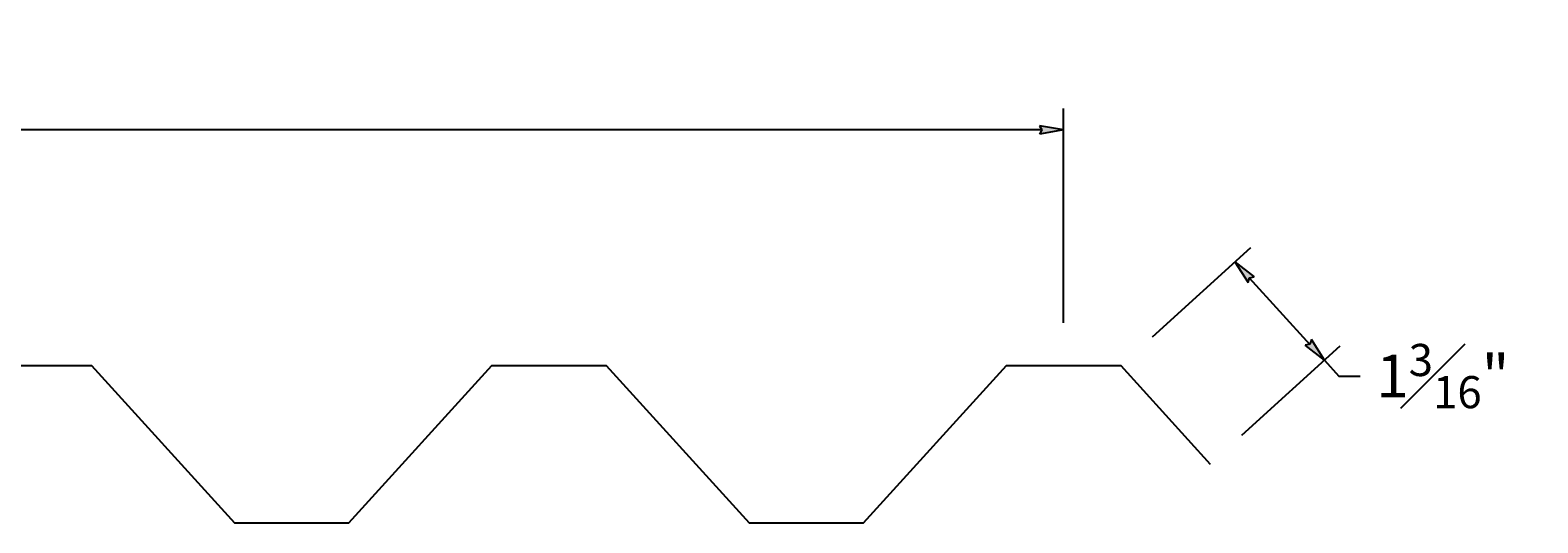
# Model space of a CAD drawing. Units: inches. Extents: x -56.2 to -15, y 66.1 to 72.8.
# Drawn here: x -28.2 to -15, y 68.5 to 72.8 of the extents above; entities that cross this region are included whole.
import ezdxf

# ---------------------------------------------------------------- set-up
doc = ezdxf.new("R2010")
doc.units = ezdxf.units.IN
doc.header["$LTSCALE"] = 0.3333
doc.header["$MEASUREMENT"] = 0
doc.layers.add('6MAGENTA', color=6, linetype='Continuous')
doc.layers.add('DIM', color=1, linetype='Continuous')
doc.styles.add('ARIAL', font='arial.ttf')
doc.dimstyles.new('TM DECIMAL$0', dxfattribs={"dimtxt": 0.0625, "dimasz": 0.03125, "dimexe": 0.03125, "dimexo": 0.0625, "dimgap": 0.03125, "dimtad": 0, "dimtih": 1, "dimtoh": 1, "dimdec": 3, "dimzin": 12, "dimdsep": 46, "dimtxsty": 'ARIAL', "dimblk": 'ARROW_RELAXED_10D', "dimcen": 0.089844, "dimadec": 0, "dimazin": 3, "dimtfac": 0.5, "dimtdec": 3, "dimtmove": 0, "dimatfit": 3, "dimfxl": 1, "dimfrac": 1, "dimtolj": 1, "dimtzin": 0, "dimarcsym": 0})
doc.dimstyles.new('TM FRACTION$0', dxfattribs={"dimtxt": 0.0625, "dimasz": 0.03125, "dimexe": 0.03125, "dimexo": 0.0625, "dimgap": 0.03125, "dimtad": 0, "dimtih": 1, "dimtoh": 1, "dimdec": 4, "dimzin": 7, "dimdsep": 46, "dimlunit": 5, "dimtxsty": 'ARIAL', "dimblk": 'ARROW_RELAXED_10D', "dimcen": 0.089844, "dimadec": 0, "dimazin": 0, "dimtfac": 0.75, "dimtdec": 4, "dimtmove": 0, "dimatfit": 3, "dimfxl": 1, "dimfrac": 1, "dimtolj": 1, "dimtzin": 0, "dimarcsym": 0})

# ---------------------------------------------------------------- blocks, each defined once
blk = doc.blocks.new('ARROW_RELAXED_10D')
h = blk.add_hatch(color=256)
h.dxf.hatch_style = 1
h.paths.add_polyline_path([(0, 0), (-1.125, 0.198), (-1.01, 0), (-1.125, -0.198)])
for p, q in [((0, 0), (-1.125, 0.198)), ((-1.125, 0.198), (-1.01, 0)), ((0, 0), (-1.125, -0.198)), ((-1.01, 0), (-1.125, -0.198))]:
    blk.add_line(p, q)
blk = doc.blocks.new('*D63')
at = {"layer": 'Defpoints', "color": 0, "transparency": 16777216}
for p in [(-19.125, 71.905), (-53.504, 70.895), (-51.125, 69.843), (-50.625, 69.843), (-19.125, 69.843), (-51.677, 69.235)]:
    blk.add_point(p, dxfattribs=at)
at = {"layer": 'DIM', "color": 0, "lineweight": -2, "transparency": 16777216}
for p, q in [((-50.625, 70.218), (-50.625, 72.093)), ((-19.125, 70.218), (-19.125, 72.093)), ((-50.437, 71.905), (-38.071, 71.905)), ((-19.312, 71.905), (-31.678, 71.905)), ((-51.356, 70.053), (-53.067, 71.608)), ((-53.056, 71.387), (-53.398, 71.011)), ((-51.909, 69.445), (-53.619, 71)), ((-53.504, 70.895), (-53.609, 70.78)), ((-53.609, 70.78), (-53.765, 70.78))]:
    blk.add_line(p, q, dxfattribs=at)
for p, xscale, yscale, zscale, rotation in [((-50.625, 71.905), 0.1875, 0.1875, 0.1875, 180), ((-52.951, 71.503), 0.15625, 0.15625, 0.15625, 47.72631099390722), ((-53.504, 70.895), 0.15625, 0.15625, 0.15625, 227.7263109939072)]:
    blk.add_blockref('ARROW_RELAXED_10D', p, dxfattribs=dict(at, xscale=xscale, yscale=yscale, zscale=zscale, rotation=rotation))
at = {"layer": 'DIM', "color": 0, "lineweight": -2, "transparency": 16777216, "xscale": 0.1875, "yscale": 0.1875, "zscale": 0.1875}
blk.add_blockref('ARROW_RELAXED_10D', (-19.125, 71.905), dxfattribs=at)
at = {"layer": 'DIM', "color": 0, "transparency": 16777216, "attachment_point": 5, "style": 'ARIAL'}
for s, insert, char_height in [('\\A1;31.5" [2\'-7{\\H0.5x;\\S1#2;}"] COVERAGE', (-34.875, 71.905), 0.375), ('\\A1;.821" [{\\H0.5x;\\S13#16;}"]', (-54.889, 70.78), 0.3125)]:
    blk.add_mtext(s, dxfattribs=dict(at, insert=insert, char_height=char_height))
blk = doc.blocks.new('*D68')
at = {"layer": 'Defpoints', "color": 0, "transparency": 16777216}
for p in [(-16.843, 69.891), (-18.625, 69.843), (-17.843, 68.982)]:
    blk.add_point(p, dxfattribs=at)
at = {"layer": 'DIM', "color": 0, "lineweight": -2, "transparency": 16777216}
for p, q in [((-18.347, 70.095), (-17.487, 70.877)), ((-17.5, 70.612), (-16.97, 70.029)), ((-17.565, 69.235), (-16.705, 70.017)), ((-16.843, 69.891), (-16.717, 69.752)), ((-16.717, 69.752), (-16.53, 69.752))]:
    blk.add_line(p, q, dxfattribs=at)
at = {"layer": 'DIM', "color": 0, "lineweight": -2, "transparency": 16777216, "xscale": 0.1875, "yscale": 0.1875, "zscale": 0.1875}
for p, rotation in [((-17.626, 70.751), 132.2736890060932), ((-16.843, 69.891), 312.2736890060933)]:
    blk.add_blockref('ARROW_RELAXED_10D', p, dxfattribs=dict(at, rotation=rotation))
at = {"layer": 'DIM', "color": 0, "transparency": 16777216, "insert": (-15.808, 69.752), "char_height": 0.375, "attachment_point": 5, "style": 'ARIAL'}
blk.add_mtext('\\A1;1{\\H0.75x;\\S3#16;}"', dxfattribs=at)

msp = doc.modelspace()

# ---------------------------------------------------------------- linework, layer by layer
at = {"layer": '6MAGENTA'}
msp.add_lwpolyline([(-43.3748, 68.46796), (-42.1248, 69.84296), (-41.1248, 69.84296), (-39.8748, 68.46796), (-38.8748, 68.46796), (-37.6248, 69.84296), (-36.6248, 69.84296), (-35.3748, 68.46796), (-34.3748, 68.46796), (-33.1248, 69.84296), (-32.1248, 69.84296), (-30.8748, 68.46796), (-29.8748, 68.46796), (-28.6248, 69.84296), (-27.6248, 69.84296), (-26.3748, 68.46796), (-25.3748, 68.46796), (-24.1248, 69.84296), (-23.1248, 69.84296), (-21.8748, 68.46796), (-20.8748, 68.46796), (-19.6248, 69.84296), (-18.6248, 69.84296), (-17.84253, 68.98246)], dxfattribs=at)

# ---------------------------------------------------------------- dimensions: what is measured, and where the dimension line sits
at = {"layer": 'DIM'}
dim = msp.add_linear_dim(base=(-19.1248, 71.90546), p1=(-50.6248, 69.84296), p2=(-19.1248, 69.84296), text='<> COVERAGE', dimstyle='TM DECIMAL$0', override={"dimpost": '"'}, dxfattribs=at)
dim.commit()
dim.dimension.update_dxf_attribs({"geometry": '*D63', "text_midpoint": (-34.8748, 71.90546)})
for p1, p2, distance, dimstyle, picture, middle in [((-51.1248, 69.84296), (-51.67737, 69.23513), -2.46795, 'TM DECIMAL$0', '*D63', (-54.88918, 70.77964)), ((-18.6248, 69.84296), (-17.84253, 68.98246), 1.35016, 'TM FRACTION$0', '*D68', (-15.80803, 69.75193))]:
    dim = msp.add_aligned_dim(p1=p1, p2=p2, distance=distance, dimstyle=dimstyle, override={"dimpost": '"'}, dxfattribs=at)
    dim.commit()
    dim.dimension.update_dxf_attribs({"geometry": picture, "text_midpoint": middle})

doc.saveas('drawing.dxf')
